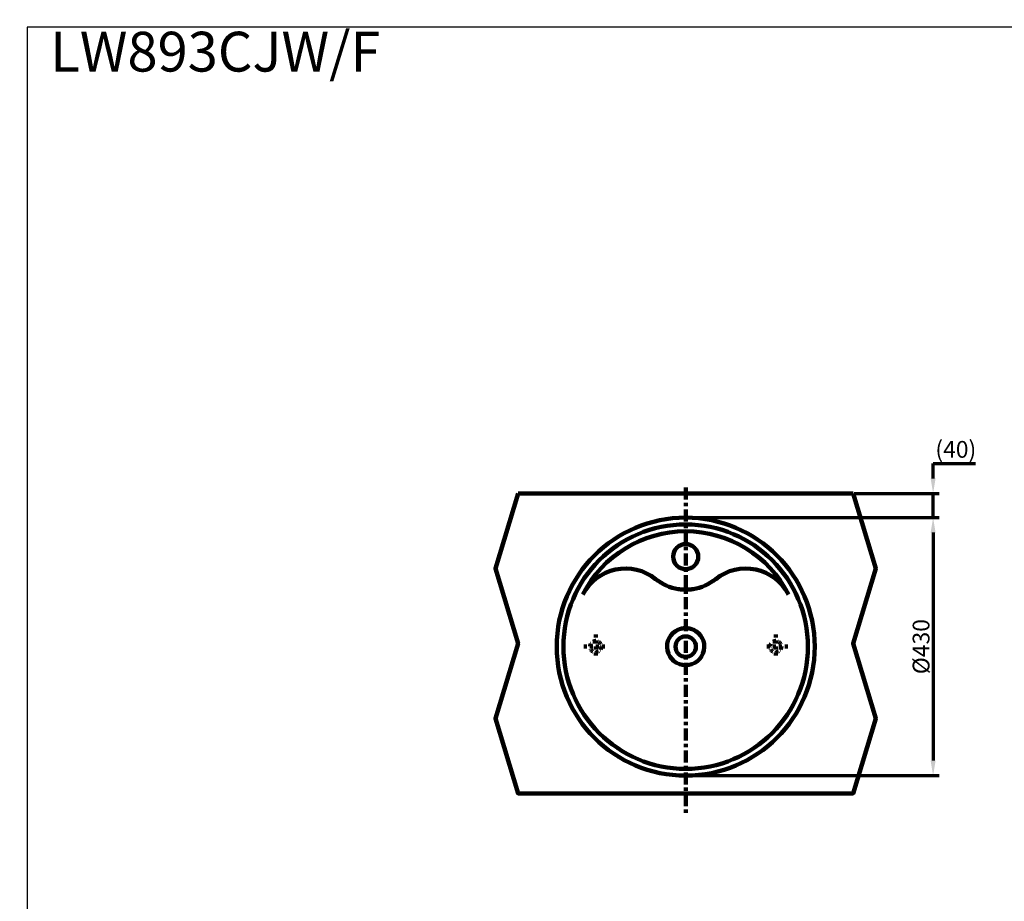
# Model space of a CAD drawing. Units: millimetres. Extents: x -13 to 3234, y -30 to 3013.
# Drawn here: x -13 to 1628, y 1543 to 3013 of the extents above; entities that cross this region are included whole.
import ezdxf

# ---------------------------------------------------------------- set-up
doc = ezdxf.new("R2010")
doc.units = ezdxf.units.MM
doc.header["$MEASUREMENT"] = 0
doc.linetypes.add('2. CENTER', pattern=[36.5, 20, -5.5, 5.5, -5.5])
doc.linetypes.add('4.1. HIDDEN', pattern=[15, 5, -5, 5])
for name, color, linetype in [('Border', 18, 'Continuous'), ('Default', 18, 'Continuous'), ('LW893CJW_F$Basin', 18, 'Continuous'), ('LW893CJW_F$Bracket', 18, 'Continuous'), ('LW893CJW_F$Center Line', 18, 'Continuous'), ('TEMPLATE UP$2. Counter Top', 18, 'Continuous'), ('TEMPLATE UP$6. Floor and Wall', 18, 'Continuous')]:
    doc.layers.add(name, color=color, linetype=linetype)
doc.styles.add('Arial', font='txt')
doc.dimstyles.new('Standard (TOTO)', dxfattribs={"dimtxt": 28, "dimasz": 25, "dimexe": 10, "dimexo": 2, "dimgap": 5, "dimtad": 1, "dimtoh": 1, "dimdec": 0, "dimzin": 1, "dimdsep": 46, "dimtxsty": 'Arial', "dimcen": 20, "dimadec": 0, "dimazin": 1, "dimtfac": 1, "dimtdec": 4, "dimtix": 1, "dimtmove": 1, "dimatfit": 3, "dimfxl": 0, "dimtolj": 1, "dimtzin": 1, "dimlwd": 70, "dimlwe": 70, "dimarcsym": 0})

# ---------------------------------------------------------------- blocks, each defined once
blk = doc.blocks.new('*D460')
at = {"layer": 'Default', "color": 0, "lineweight": 70}
for p, q in [((1099.1, 2182.9), (1519.5, 2182.9)), ((1509.5, 2157.9), (1509.5, 1777.9)), ((1099.1, 1752.9), (1519.5, 1752.9))]:
    blk.add_line(p, q, dxfattribs=at)
at = {"layer": 'Default', "color": 0}
for points in [[(1513.6, 2157.9), (1505.3, 2157.9), (1509.5, 2182.9)], [(1505.3, 1777.9), (1513.6, 1777.9), (1509.5, 1752.9)]]:
    blk.add_solid(points, dxfattribs=at)
at = {"layer": 'Defpoints', "color": 0}
for p in [(1097.1, 2182.9), (1097.1, 1752.9), (1509.5, 1752.9)]:
    blk.add_point(p, dxfattribs=at)
at = {"layer": 'Default', "color": 0, "insert": (1489.4, 1967.9), "char_height": 28, "attachment_point": 5, "rotation": 90, "style": 'Arial'}
blk.add_mtext('\\A1;Ø430', dxfattribs=at)
blk = doc.blocks.new('*D461')
at = {"layer": 'Default', "color": 0, "lineweight": 70}
for p, q in [((1509.5, 2273.3), (1580.2, 2273.3)), ((1509.5, 2248.3), (1509.5, 2273.3)), ((1378, 2223.3), (1519.5, 2223.3)), ((1509.5, 2182.9), (1509.5, 2223.3)), ((1099.1, 2182.9), (1519.5, 2182.9)), ((1509.5, 2157.9), (1509.5, 2132.9))]:
    blk.add_line(p, q, dxfattribs=at)
at = {"layer": 'Default', "color": 0}
for points in [[(1505.3, 2248.3), (1513.6, 2248.3), (1509.5, 2223.3)], [(1513.6, 2157.9), (1505.3, 2157.9), (1509.5, 2182.9)]]:
    blk.add_solid(points, dxfattribs=at)
at = {"layer": 'Defpoints', "color": 0}
for p in [(1376, 2223.3), (1509.5, 2223.3), (1097.1, 2182.9)]:
    blk.add_point(p, dxfattribs=at)
at = {"layer": 'Default', "color": 0, "insert": (1547.3, 2296.7), "char_height": 28, "attachment_point": 5, "style": 'Arial'}
blk.add_mtext('\\A1;(40)', dxfattribs=at)

msp = doc.modelspace()

# ---------------------------------------------------------------- linework, layer by layer
at = {"layer": 'Border', "color": 0}
msp.add_open_spline([(-0.2, 3000.5), (1599.8, 3000.5), (3199.8, 3000.5), (3199.8, 1500.5), (3199.8, 0.5), (1599.8, 0.5), (-0.2, 0.5), (-0.2, 1500.5), (-0.2, 3000.5)], degree=2, knots=[0, 0, 0, 1, 1, 2, 2, 3, 3, 4, 4, 4], dxfattribs=at)
at = {"layer": 'LW893CJW_F$Basin', "color": 0, "lineweight": 211}
for p, q in [((1117.8, 2114.3), (1117.8, 2114.3)), ((1117.9, 2115.1), (1117.9, 2115.1))]:
    msp.add_line(p, q, dxfattribs=at)
for centre, radius in [((1097.1, 1967.9), 215), ((1097.1, 1967.9), 203.7), ((1097.1, 2117.9), 21), ((1097.1, 1967.9), 17)]:
    msp.add_circle(centre, radius, dxfattribs=at)
for centre, radius, start, end in [((1097.1, 1967.9), 192.2, 26.9138, 153.0862), ((996.8, 2018.2), 80, 51.1748, 152.7214), ((1197.4, 2018.2), 80, 27.2786, 128.8252), ((1097.1, 2142.9), 80, 231.1748, 261.0107), ((1097.1, 2142.9), 80, 278.9893, 308.8252), ((1097.1, 1967.9), 31, 113.2583, 66.7417)]:
    msp.add_arc(centre, radius, start, end, dxfattribs=at)
for points in [[(1084.6, 2063.8), (1088.7, 2063.2), (1092.8, 2062.8), (1101.4, 2062.8), (1105.5, 2063.2), (1109.6, 2063.8)], [(1084.9, 1996.3), (1089.2, 1998.2), (1093.9, 1999.2), (1100.3, 1999.2), (1105, 1998.2), (1109.3, 1996.3)]]:
    msp.add_open_spline(points, degree=5, dxfattribs=at)
at = {"layer": 'LW893CJW_F$Bracket', "color": 0, "linetype": '4.1. HIDDEN', "lineweight": 211}
for p, q in [((947.1, 1987.9), (947.1, 1947.9)), ((1247.1, 1987.9), (1247.1, 1947.9)), ((927.1, 1967.9), (967.1, 1967.9)), ((1267.1, 1967.9), (1227.1, 1967.9))]:
    msp.add_line(p, q, dxfattribs=at)
for centre in [(947.1, 1967.9), (1247.1, 1967.9)]:
    msp.add_circle(centre, 9.5, dxfattribs=at)
at = {"layer": 'LW893CJW_F$Center Line', "color": 0, "linetype": '2. CENTER', "lineweight": 100}
msp.add_line((1097.1, 2232.9), (1097.1, 1690.4), dxfattribs=at)
at = {"layer": 'TEMPLATE UP$2. Counter Top', "color": 0, "lineweight": 100}
msp.add_lwpolyline([(817.7, 2223.3), (779.9, 2098.3), (817.7, 1973.3), (779.9, 1848.3), (817.7, 1723.3), (1376, 1723.3), (1413.9, 1848.3), (1376, 1973.3), (1413.9, 2098.3), (1376, 2223.3)], dxfattribs=at)
at = {"layer": 'TEMPLATE UP$6. Floor and Wall', "color": 0, "linetype": 'Continuous', "lineweight": 211}
msp.add_line((817.7, 2223.3), (1376, 2223.3), dxfattribs=at)

# ---------------------------------------------------------------- texts
at = {"layer": 'Border', "color": 0, "insert": (38.2, 2905.7), "char_height": 66.31, "width": 1272.189, "attachment_point": 7, "style": 'Arial'}
msp.add_mtext('LW893CJW/F', dxfattribs=at)

# ---------------------------------------------------------------- dimensions: what is measured, and where the dimension line sits
at = {"layer": 'Default', "color": 0}
for base, p2, text, picture, middle in [((1509.5, 2223.3), (1376, 2223.3), '(40)', '*D461', (1547.3, 2296.7)), ((1509.5, 1752.9), (1097.1, 1752.9), 'Ø430', '*D460', (1489.4, 1967.9))]:
    dim = msp.add_linear_dim(base=base, p1=(1097.1, 2182.9), p2=p2, angle=90, text=text, dimstyle='Standard (TOTO)', override={"dimscale": 1, "dimtxt": 28, "dimasz": 25, "dimexe": 10, "dimexo": 2, "dimgap": 5, "dimtad": 1, "dimtih": 0, "dimdec": 0, "dimzin": 1, "dimtxsty": 'Arial', "dimsah": 0, "dimcen": 20, "dimazin": 1, "dimtix": 0, "dimtmove": 0, "dimtzin": 1}, dxfattribs=at)
    dim.commit()
    dim.dimension.update_dxf_attribs({"geometry": picture, "text_midpoint": middle})

doc.saveas('drawing.dxf')
